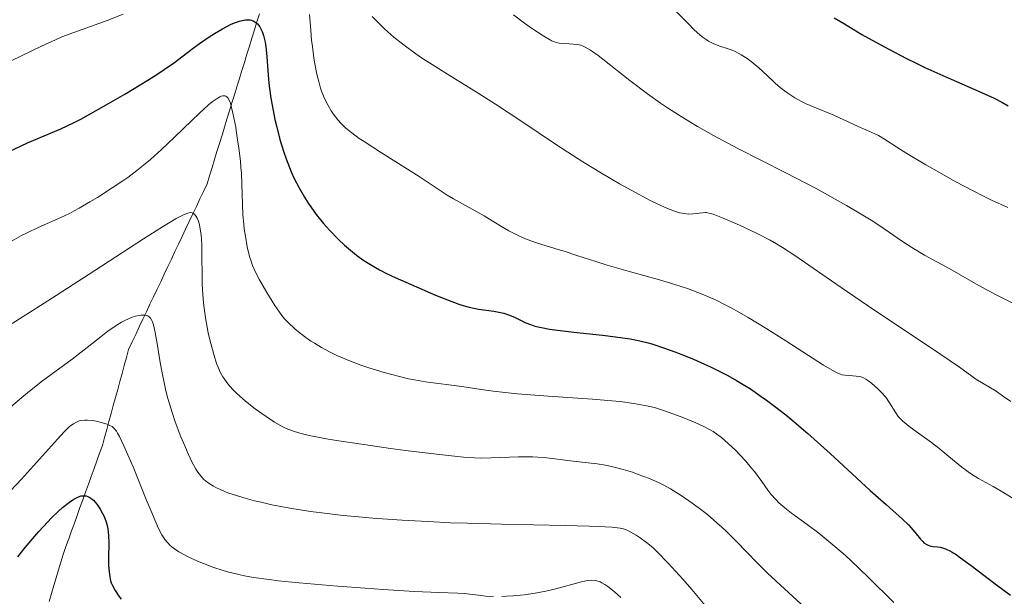
# Model space of a CAD drawing. Units: metres. Extents: x 654479 to 657873, y 4762562 to 4764677.
# Drawn here: x 655077 to 655190, y 4763465 to 4763532 of the extents above; entities that cross this region are included whole.
import ezdxf

# ---------------------------------------------------------------- set-up
doc = ezdxf.new("R2010")
doc.units = ezdxf.units.M
doc.header["$MEASUREMENT"] = 0
doc.linetypes.add('DGN Style 3', pattern=[2.435891, 1.739922, -0.695969])
for name, color, linetype, lineweight in [('Barranco lineal', 142, 'DGN Style 3', 13), ('Curva de nivel directora', 30, 'Continuous', 30), ('Curva de nivel intermedia', 30, 'Continuous', 0)]:
    doc.layers.add(name, color=color, linetype=linetype, lineweight=lineweight)

msp = doc.modelspace()

# ---------------------------------------------------------------- linework, layer by layer
at = {"layer": 'Barranco lineal', "color": 142, "linetype": 'DGN Style 3', "lineweight": 13}
for points in [[(655082.7, 4763473, 1023.24), (655083.02, 4763473.89, 1023.66), (655083.34, 4763474.79, 1024), (655083.66, 4763475.68, 1024.27), (655083.99, 4763476.58, 1024.54), (655084.31, 4763477.47, 1024.89), (655084.63, 4763478.37, 1025.31), (655084.95, 4763479.26, 1025.79), (655085.28, 4763480.16, 1026.4), (655085.6, 4763481.05, 1027.03), (655085.92, 4763481.95, 1027.59), (655086.24, 4763482.84, 1028.17), (655086.49, 4763483.76, 1028.74), (655086.74, 4763484.68, 1029.38), (655086.99, 4763485.6, 1030.11), (655087.24, 4763486.52, 1030.73), (655087.49, 4763487.43, 1031.01), (655087.74, 4763488.35, 1031.08), (655088, 4763489.27, 1031.29), (655088.25, 4763490.19, 1031.6), (655088.5, 4763491.11, 1031.92), (655088.75, 4763492.03, 1032.2), (655089, 4763492.95, 1032.54), (655089.25, 4763493.87, 1032.95), (655089.66, 4763494.73, 1033.28), (655090.07, 4763495.6, 1033.71), (655090.48, 4763496.46, 1034.15), (655090.89, 4763497.33, 1034.55), (655091.3, 4763498.19, 1035), (655091.71, 4763499.06, 1035.25), (655092.12, 4763499.92, 1035.58), (655092.53, 4763500.79, 1035.92), (655092.94, 4763501.65, 1036.25), (655093.35, 4763502.52, 1036.7), (655093.76, 4763503.39, 1037.06), (655094.17, 4763504.25, 1037.42), (655094.58, 4763505.12, 1037.78), (655094.99, 4763505.98, 1038.15), (655095.4, 4763506.85, 1038.57), (655095.81, 4763507.71, 1038.9), (655096.22, 4763508.58, 1039.39), (655096.63, 4763509.44, 1039.78), (655097.04, 4763510.31, 1040.08), (655097.45, 4763511.18, 1040.28), (655097.86, 4763512.04, 1040.49), (655098.27, 4763512.91, 1040.9), (655098.55, 4763513.84, 1041.28), (655098.84, 4763514.77, 1041.67), (655099.13, 4763515.7, 1042.02), (655099.41, 4763516.63, 1042.36), (655099.7, 4763517.56, 1042.8), (655099.99, 4763518.49, 1043.35), (655100.27, 4763519.42, 1043.83), (655100.56, 4763520.35, 1044.22), (655100.84, 4763521.28, 1044.51), (655101.13, 4763522.21, 1044.89), (655101.42, 4763523.14, 1045.27), (655101.7, 4763524.07, 1045.84), (655101.99, 4763525, 1046.5), (655102.28, 4763525.93, 1046.84), (655102.56, 4763526.87, 1047.15), (655102.85, 4763527.8, 1047.42), (655103.14, 4763528.73, 1047.74), (655103.42, 4763529.66, 1048.25), (655103.71, 4763530.59, 1048.7), (655103.99, 4763531.52, 1049.14), (655104.28, 4763532.45, 1049.65)], [(655080.13, 4763464.9, 1019.72), (655080.4, 4763465.8, 1020.01), (655080.66, 4763466.71, 1020.29), (655080.93, 4763467.61, 1020.68), (655081.2, 4763468.51, 1021.13), (655081.46, 4763469.41, 1021.52), (655081.73, 4763470.31, 1021.89), (655082.05, 4763471.21, 1022.21), (655082.38, 4763472.1, 1022.75), (655082.7, 4763473, 1023.24)]]:
    msp.add_polyline3d(points, dxfattribs=at)
at = {"layer": 'Curva de nivel directora', "color": 30, "linetype": 'Continuous', "lineweight": 30, "flags": 128}
for points, elevation in [([(655075.51, 4763516.61), (655077.64, 4763517.6), (655081.48, 4763519.24), (655082.92, 4763519.92), (655083.75, 4763520.35), (655084.66, 4763520.84), (655086.69, 4763521.97), (655088.81, 4763523.21), (655091.48, 4763524.84), (655092.61, 4763525.56), (655093.33, 4763526.04), (655094.51, 4763526.86), (655096.38, 4763528.27), (655097.41, 4763529.02), (655098.51, 4763529.79), (655099.11, 4763530.18), (655100.04, 4763530.74), (655100.98, 4763531.22), (655101.43, 4763531.42), (655102.01, 4763531.62), (655102.29, 4763531.69), (655102.68, 4763531.76), (655103.04, 4763531.77), (655103.21, 4763531.75), (655103.37, 4763531.71), (655103.66, 4763531.6), (655103.91, 4763531.43), (655104.07, 4763531.29), (655104.33, 4763530.95), (655104.49, 4763530.65), (655104.59, 4763530.43), (655104.75, 4763529.96), (655104.93, 4763529.18), (655105.02, 4763528.64), (655105.13, 4763527.56), (655105.22, 4763526.43), (655105.34, 4763524.94), (655105.42, 4763524.13), (655105.61, 4763522.74), (655105.74, 4763521.94), (655106.07, 4763520.31), (655106.27, 4763519.42), (655106.64, 4763518), (655107.1, 4763516.53), (655107.36, 4763515.78), (655107.74, 4763514.77), (655107.95, 4763514.28), (655108.28, 4763513.53), (655108.84, 4763512.44), (655109.45, 4763511.38), (655109.89, 4763510.69), (655110.19, 4763510.25), (655110.82, 4763509.38), (655111.32, 4763508.76), (655111.65, 4763508.36), (655112.34, 4763507.59), (655113.38, 4763506.52), (655114.08, 4763505.87), (655114.54, 4763505.46), (655115.45, 4763504.72), (655116.19, 4763504.18), (655116.67, 4763503.85), (655117.61, 4763503.27), (655118.07, 4763503.02), (655118.98, 4763502.55), (655119.89, 4763502.14), (655121.71, 4763501.35), (655124.53, 4763500.12), (655125.91, 4763499.55), (655127.21, 4763499.07)], 1050), ([(655170.36, 4763532), (655171.53, 4763531.28), (655173.54, 4763530.09), (655174.71, 4763529.42), (655176.62, 4763528.37), (655178.66, 4763527.31), (655179.71, 4763526.8), (655180.76, 4763526.29), (655182.85, 4763525.35), (655186.58, 4763523.72), (655188.04, 4763523.07), (655188.64, 4763522.79), (655189.6, 4763522.3), (655190.34, 4763521.89)], 1075), ([(655127.21, 4763499.07), (655127.82, 4763498.88), (655128.39, 4763498.72), (655129.45, 4763498.5), (655131.24, 4763498.25), (655132, 4763498.11), (655132.36, 4763498.02), (655133.04, 4763497.79), (655133.67, 4763497.52), (655134.44, 4763497.14), (655134.81, 4763496.97), (655135.54, 4763496.68), (655135.95, 4763496.55), (655136.69, 4763496.38), (655137.64, 4763496.21), (655138.23, 4763496.13), (655140.41, 4763495.86), (655143.72, 4763495.49), (655145.23, 4763495.31), (655146.91, 4763495.07), (655147.67, 4763494.93), (655148.8, 4763494.66), (655149.39, 4763494.5), (655150.74, 4763494.06), (655152.15, 4763493.55), (655152.93, 4763493.25), (655154.17, 4763492.75), (655155.46, 4763492.18), (655156.12, 4763491.87), (655157.45, 4763491.21), (655158.12, 4763490.86), (655159.11, 4763490.31), (655160.08, 4763489.73), (655160.71, 4763489.32), (655161.96, 4763488.47), (655162.58, 4763488.03), (655163.79, 4763487.12), (655164.98, 4763486.18), (655165.76, 4763485.53), (655167.32, 4763484.2), (655169.89, 4763481.9), (655174.5, 4763477.66), (655176.32, 4763476.03), (655178.18, 4763474.35), (655178.87, 4763473.69), (655179.16, 4763473.39), (655179.63, 4763472.86), (655180.28, 4763472.06), (655180.54, 4763471.77), (655180.65, 4763471.65), (655180.9, 4763471.47), (655181.15, 4763471.35), (655181.33, 4763471.29), (655181.73, 4763471.22), (655182.23, 4763471.18), (655182.54, 4763471.13), (655182.91, 4763471.02), (655183.13, 4763470.94), (655183.62, 4763470.71), (655183.89, 4763470.56), (655184.36, 4763470.28), (655184.88, 4763469.92), (655186.09, 4763469.04), (655189.01, 4763466.81), (655190.62, 4763465.62)], 1050), ([(655076.53, 4763470.04), (655077.36, 4763471.08), (655078.94, 4763472.94), (655079.46, 4763473.52), (655080.39, 4763474.5), (655081.19, 4763475.27), (655081.66, 4763475.68), (655082.47, 4763476.32), (655082.95, 4763476.64), (655083.17, 4763476.77), (655083.49, 4763476.92), (655083.79, 4763477.02), (655083.94, 4763477.05), (655084.22, 4763477.05), (655084.36, 4763477.03), (655084.57, 4763476.96), (655084.78, 4763476.85), (655084.92, 4763476.76), (655085.2, 4763476.53), (655085.59, 4763476.09), (655085.83, 4763475.75), (655085.99, 4763475.52), (655086.26, 4763475.02), (655086.39, 4763474.75), (655086.62, 4763474.18), (655086.78, 4763473.62), (655086.86, 4763473.24), (655086.96, 4763472.49), (655086.99, 4763471.63), (655086.94, 4763469.92), (655086.95, 4763469.11), (655086.98, 4763468.6), (655087.09, 4763467.71), (655087.19, 4763467.25), (655087.26, 4763467.03), (655087.39, 4763466.71), (655087.71, 4763466.14), (655088.12, 4763465.5), (655088.38, 4763465.15)], 1025)]:
    msp.add_lwpolyline(points, dxfattribs=dict(at, elevation=elevation))
at = {"layer": 'Curva de nivel intermedia', "color": 30, "linetype": 'Continuous', "lineweight": 0, "flags": 128}
for points, elevation in [([(655152.05, 4763532.88), (655153.59, 4763531.28), (655154.27, 4763530.61), (655154.89, 4763530.04), (655155.19, 4763529.8)], 1070), ([(655075.74, 4763527.04), (655079.25, 4763528.75), (655080.84, 4763529.47), (655081.58, 4763529.79), (655082.95, 4763530.32), (655086.79, 4763531.69), (655088.64, 4763532.42)], 1055), ([(655110.05, 4763532.37), (655110.18, 4763530.58)], 1055), ([(655117.24, 4763532.16), (655117.88, 4763531.48), (655118.62, 4763530.75), (655119.04, 4763530.38), (655119.73, 4763529.78), (655120.91, 4763528.85), (655122.28, 4763527.85), (655123.04, 4763527.33), (655123.85, 4763526.8), (655125.6, 4763525.69), (655129.44, 4763523.33), (655131.42, 4763522.08), (655134.35, 4763520.14), (655138.31, 4763517.46), (655140.37, 4763516.12), (655141.44, 4763515.45), (655143.59, 4763514.14), (655145.68, 4763512.92), (655147, 4763512.18), (655149.29, 4763510.96), (655150, 4763510.61), (655151.18, 4763510.08), (655152.09, 4763509.73), (655152.58, 4763509.58), (655152.87, 4763509.52), (655153.37, 4763509.44), (655153.63, 4763509.43), (655154.1, 4763509.44), (655155.22, 4763509.58), (655155.51, 4763509.6), (655155.66, 4763509.59), (655155.93, 4763509.55), (655156.43, 4763509.41), (655157.58, 4763508.97), (655159.12, 4763508.31), (655160.03, 4763507.9), (655161.48, 4763507.2), (655162.98, 4763506.41), (655163.71, 4763506), (655164.42, 4763505.58), (655165.82, 4763504.67), (655171.14, 4763500.98), (655175.02, 4763498.35), (655180.4, 4763494.76), (655182.59, 4763493.29), (655184.75, 4763491.81), (655186.18, 4763490.78), (655186.64, 4763490.46), (655188.96, 4763489.06), (655189.69, 4763488.55), (655190.64, 4763487.89)], 1060), ([(655133.49, 4763532.33), (655134.74, 4763531.39), (655135.56, 4763530.81), (655136.96, 4763529.88), (655137.61, 4763529.48), (655137.87, 4763529.35), (655138.22, 4763529.21)], 1065), ([(655110.18, 4763530.58), (655110.29, 4763529.43), (655110.37, 4763528.71), (655110.55, 4763527.36), (655110.66, 4763526.69), (655110.89, 4763525.5), (655111.14, 4763524.5), (655111.31, 4763523.91), (655111.44, 4763523.55), (655111.7, 4763522.89), (655111.85, 4763522.55), (655112.18, 4763521.9), (655112.52, 4763521.31), (655112.77, 4763520.95), (655113.29, 4763520.27), (655113.67, 4763519.85), (655113.88, 4763519.63), (655114.23, 4763519.31), (655114.9, 4763518.76), (655115.77, 4763518.13), (655116.31, 4763517.76), (655118.3, 4763516.47), (655121.29, 4763514.59), (655122.65, 4763513.73), (655124.26, 4763512.68), (655125.87, 4763511.62), (655126.58, 4763511.18), (655130.12, 4763509.21), (655131.03, 4763508.67), (655132.31, 4763507.9), (655132.97, 4763507.51), (655134.01, 4763506.97), (655134.53, 4763506.73), (655135.07, 4763506.5), (655136.15, 4763506.11), (655137.24, 4763505.76), (655138.64, 4763505.35), (655139.32, 4763505.15), (655140.78, 4763504.68), (655142.94, 4763503.96), (655144.26, 4763503.54), (655146.68, 4763502.85), (655150.28, 4763501.85), (655152.03, 4763501.33), (655153.47, 4763500.86), (655154.16, 4763500.62), (655155.19, 4763500.22), (655156.24, 4763499.77), (655156.78, 4763499.52), (655157.91, 4763498.96), (655158.51, 4763498.65), (655159.45, 4763498.12), (655160.47, 4763497.53), (655162.62, 4763496.22), (655164.79, 4763494.84), (655167.4, 4763493.16), (655168.47, 4763492.48), (655169.13, 4763492.06), (655170.12, 4763491.47), (655170.77, 4763491.13), (655171.08, 4763491.01), (655171.25, 4763490.96), (655171.56, 4763490.9), (655172.12, 4763490.86), (655172.88, 4763490.81), (655173.24, 4763490.75), (655173.4, 4763490.71), (655173.71, 4763490.59), (655174, 4763490.43), (655174.2, 4763490.3), (655174.62, 4763489.98), (655175.36, 4763489.34), (655175.74, 4763488.97), (655176.27, 4763488.37), (655176.72, 4763487.74), (655177.42, 4763486.58), (655177.72, 4763486.15), (655177.89, 4763485.95), (655178.22, 4763485.63), (655178.91, 4763485.06), (655179.92, 4763484.33), (655181.54, 4763483.15), (655182.37, 4763482.51), (655183.53, 4763481.55), (655185, 4763480.33), (655185.75, 4763479.78), (655186.14, 4763479.53), (655186.93, 4763479.04), (655188.63, 4763478.1), (655189.52, 4763477.59), (655190.93, 4763476.72)], 1055), ([(655138.22, 4763529.21), (655138.39, 4763529.16), (655138.75, 4763529.09), (655139.4, 4763529.03), (655140.37, 4763528.96), (655140.83, 4763528.91), (655141.21, 4763528.84), (655141.41, 4763528.77), (655141.73, 4763528.63), (655142.35, 4763528.27), (655143.21, 4763527.66), (655143.75, 4763527.24), (655146.85, 4763524.78), (655148.88, 4763523.24), (655150.39, 4763522.17), (655151.19, 4763521.63), (655152.44, 4763520.82), (655153.74, 4763520.02), (655154.64, 4763519.5), (655156.47, 4763518.47), (655159.28, 4763516.98), (655164.73, 4763514.21), (655168.34, 4763512.32), (655170.47, 4763511.15), (655171.76, 4763510.42), (655174.03, 4763509.06), (655174.78, 4763508.6), (655176.1, 4763507.72), (655178.31, 4763506.21), (655179.29, 4763505.57), (655180.73, 4763504.71), (655182.65, 4763503.66), (655183.64, 4763503.12), (655186.88, 4763501.25), (655188.87, 4763500.17), (655191.18, 4763499.02)], 1065), ([(655155.19, 4763529.8), (655155.62, 4763529.49), (655155.89, 4763529.32), (655156.43, 4763529.04), (655156.69, 4763528.92), (655157.19, 4763528.74), (655158.15, 4763528.43), (655158.62, 4763528.26), (655158.98, 4763528.11), (655159.67, 4763527.74), (655160.36, 4763527.3), (655160.82, 4763526.97), (655161.7, 4763526.25), (655162.64, 4763525.36), (655163.49, 4763524.55), (655163.94, 4763524.15), (655164.65, 4763523.58), (655165.03, 4763523.31), (655165.81, 4763522.81), (655166.6, 4763522.37), (655167.11, 4763522.12), (655168.03, 4763521.7), (655170.3, 4763520.81), (655173.12, 4763519.48), (655173.99, 4763519.11), (655175, 4763518.67), (655175.45, 4763518.45), (655176.12, 4763518.04), (655177.53, 4763517.11), (655178.7, 4763516.39), (655180.89, 4763515.09), (655182.18, 4763514.35), (655184.27, 4763513.19), (655186.39, 4763512.06), (655187.43, 4763511.53), (655188.43, 4763511.04), (655190.31, 4763510.17)], 1070), ([(655075.86, 4763506.37), (655076.94, 4763506.95), (655077.61, 4763507.29), (655078.85, 4763507.88), (655081.47, 4763509.03), (655082.45, 4763509.51), (655082.99, 4763509.79), (655083.56, 4763510.11), (655084.8, 4763510.82), (655085.66, 4763511.34), (655087.38, 4763512.43), (655088.59, 4763513.25), (655089.15, 4763513.65), (655090.18, 4763514.42), (655091.14, 4763515.19), (655091.77, 4763515.72), (655093.03, 4763516.85), (655094.54, 4763518.27), (655096.53, 4763520.19), (655097.42, 4763521.04), (655098.44, 4763521.97), (655098.87, 4763522.33), (655099.43, 4763522.73), (655099.75, 4763522.91), (655099.9, 4763522.97), (655100.09, 4763523.02), (655100.32, 4763523.02), (655100.42, 4763522.99), (655100.56, 4763522.9), (655100.65, 4763522.8), (655100.81, 4763522.54), (655100.96, 4763522.16), (655101.05, 4763521.84), (655101.25, 4763521.04)], 1045), ([(655101.25, 4763521.04), (655101.56, 4763519.42), (655101.71, 4763518.48), (655101.93, 4763517), (655102.1, 4763515.52), (655102.17, 4763514.8), (655102.22, 4763514.13), (655102.28, 4763512.86), (655102.33, 4763510.51), (655102.39, 4763509.34), (655102.49, 4763508.25), (655102.55, 4763507.7), (655102.67, 4763506.87), (655102.89, 4763505.67), (655103.16, 4763504.54), (655103.32, 4763504.02), (655103.5, 4763503.53), (655103.87, 4763502.66), (655104.28, 4763501.87), (655105.15, 4763500.42), (655106.05, 4763498.93), (655106.58, 4763498.15), (655106.99, 4763497.62), (655107.22, 4763497.36), (655107.59, 4763496.96), (655108.35, 4763496.24), (655108.78, 4763495.88), (655109.46, 4763495.35), (655110.21, 4763494.83), (655110.6, 4763494.57), (655111.42, 4763494.08), (655111.84, 4763493.85), (655112.5, 4763493.5), (655113.17, 4763493.18), (655114.55, 4763492.58), (655115.94, 4763492.06), (655116.86, 4763491.75), (655118.61, 4763491.21), (655120.37, 4763490.75), (655121.44, 4763490.5), (655122.11, 4763490.37), (655123.39, 4763490.15), (655127.56, 4763489.6), (655129.76, 4763489.26), (655131.17, 4763489.07), (655132.89, 4763488.87), (655133.9, 4763488.78), (655137.47, 4763488.5), (655142.57, 4763488.15), (655144.79, 4763487.97), (655145.74, 4763487.87), (655147.32, 4763487.67), (655148.6, 4763487.44), (655149.34, 4763487.27), (655149.8, 4763487.14), (655150.72, 4763486.85), (655152.35, 4763486.27), (655153.07, 4763485.99), (655154.45, 4763485.41), (655155.35, 4763485), (655156.1, 4763484.61), (655156.43, 4763484.42), (655157.03, 4763484.02), (655157.41, 4763483.74), (655158.18, 4763483.07), (655159.05, 4763482.23), (655159.51, 4763481.76), (655160.19, 4763481.01), (655160.86, 4763480.22), (655161.17, 4763479.83), (655162.02, 4763478.68), (655162.72, 4763477.69), (655163.08, 4763477.23), (655163.67, 4763476.56), (655163.99, 4763476.24), (655164.69, 4763475.64), (655165.46, 4763475.04), (655167.23, 4763473.74), (655168.57, 4763472.73), (655169.29, 4763472.16), (655170.43, 4763471.22), (655171.63, 4763470.17), (655172.25, 4763469.6), (655174.24, 4763467.69), (655177.21, 4763464.78)], 1045), ([(655075.86, 4763496.85), (655079.11, 4763498.91), (655080.93, 4763500.07), (655085.36, 4763502.93), (655090.96, 4763506.57), (655093.15, 4763507.96), (655094.7, 4763508.9), (655095.26, 4763509.2), (655095.57, 4763509.35), (655096.05, 4763509.54), (655096.17, 4763509.57), (655096.39, 4763509.59), (655096.55, 4763509.57), (655096.65, 4763509.53), (655096.81, 4763509.41), (655097.03, 4763509.13), (655097.13, 4763508.95), (655097.28, 4763508.61), (655097.4, 4763508.18), (655097.45, 4763507.93), (655097.58, 4763507.04), (655097.62, 4763506.5), (655097.65, 4763505.89), (655097.67, 4763504.52), (655097.69, 4763502.44), (655097.71, 4763501.34), (655097.81, 4763499.68), (655097.9, 4763498.86), (655098.12, 4763497.26), (655098.41, 4763495.76), (655098.63, 4763494.83), (655099.08, 4763493.17), (655099.37, 4763492.25), (655099.53, 4763491.84), (655099.79, 4763491.26), (655100.09, 4763490.71), (655100.26, 4763490.44), (655100.65, 4763489.92), (655100.88, 4763489.65), (655101.26, 4763489.24), (655101.69, 4763488.81), (655102.69, 4763487.93), (655103.8, 4763487.05), (655104.56, 4763486.49), (655105.06, 4763486.14), (655106.03, 4763485.52), (655106.92, 4763485.01), (655107.37, 4763484.79), (655108.09, 4763484.5), (655108.92, 4763484.23), (655109.39, 4763484.11), (655110.19, 4763483.93), (655112.19, 4763483.55), (655113.43, 4763483.35), (655116.29, 4763482.92), (655119.37, 4763482.49), (655121.4, 4763482.22), (655124.98, 4763481.78), (655127.75, 4763481.49), (655129.01, 4763481.4), (655129.7, 4763481.37), (655130.93, 4763481.39), (655134.07, 4763481.53), (655135.18, 4763481.53), (655135.73, 4763481.52), (655136.27, 4763481.49), (655137.33, 4763481.4), (655140.33, 4763481.01), (655143.11, 4763480.71), (655144.07, 4763480.56), (655144.56, 4763480.46), (655145.07, 4763480.35), (655146.11, 4763480.07), (655147.15, 4763479.74), (655147.83, 4763479.5), (655149.11, 4763479.01), (655150.23, 4763478.52), (655150.75, 4763478.26)], 1040), ([(655074.89, 4763486.55), (655076.97, 4763488.34), (655077.86, 4763489.07), (655079.36, 4763490.25), (655082.76, 4763492.73), (655084.5, 4763494.1), (655086.1, 4763495.37), (655086.88, 4763495.95), (655087.95, 4763496.7), (655088.44, 4763496.99), (655088.74, 4763497.16), (655089.31, 4763497.43), (655089.56, 4763497.53)], 1035), ([(655089.56, 4763497.53), (655090.03, 4763497.69), (655090.45, 4763497.78), (655090.69, 4763497.81), (655091.11, 4763497.8), (655091.34, 4763497.77), (655091.45, 4763497.73), (655091.58, 4763497.66), (655091.77, 4763497.48), (655091.93, 4763497.21), (655092, 4763497.03), (655092.1, 4763496.7), (655092.3, 4763495.8), (655092.52, 4763494.53), (655092.88, 4763492.38), (655093.1, 4763491.18), (655093.5, 4763489.29), (655093.74, 4763488.33), (655094.02, 4763487.38), (655094.21, 4763486.75), (655094.62, 4763485.53), (655095.27, 4763483.81), (655095.7, 4763482.77), (655095.98, 4763482.14), (655096.5, 4763481.04), (655096.99, 4763480.12), (655097.21, 4763479.76), (655097.35, 4763479.56), (655097.62, 4763479.21), (655097.9, 4763478.93), (655098.09, 4763478.76), (655098.51, 4763478.46), (655099, 4763478.16), (655099.29, 4763478), (655099.77, 4763477.77), (655100.65, 4763477.4), (655101.75, 4763477.02), (655102.4, 4763476.83), (655103.73, 4763476.47), (655104.47, 4763476.29), (655105.7, 4763476.02), (655107.78, 4763475.63), (655110.15, 4763475.25), (655111.45, 4763475.08), (655113.93, 4763474.79), (655115.25, 4763474.66), (655117.34, 4763474.47), (655120.7, 4763474.23), (655124.32, 4763474.03), (655126.23, 4763473.95), (655128.19, 4763473.88), (655132.16, 4763473.76), (655139.42, 4763473.61), (655142.19, 4763473.54), (655143.25, 4763473.51), (655144.79, 4763473.43), (655145.74, 4763473.32), (655146.14, 4763473.24), (655146.35, 4763473.17), (655146.7, 4763473.01), (655147.57, 4763472.52), (655148.05, 4763472.21), (655148.78, 4763471.69), (655149.5, 4763471.09), (655150.02, 4763470.6), (655151.27, 4763469.31), (655152.97, 4763467.44), (655153.99, 4763466.26), (655155.71, 4763464.2)], 1035), ([(655071.77, 4763473.51), (655076.94, 4763478.96), (655079.02, 4763481.24), (655081.07, 4763483.56), (655081.84, 4763484.38), (655082.47, 4763484.99), (655082.74, 4763485.21), (655082.92, 4763485.33), (655083.25, 4763485.52), (655083.57, 4763485.65), (655083.78, 4763485.7), (655084.24, 4763485.74), (655084.52, 4763485.74), (655085.1, 4763485.68), (655085.71, 4763485.57), (655086.1, 4763485.47), (655086.8, 4763485.26), (655087.17, 4763485.1), (655087.35, 4763484.99), (655087.59, 4763484.78), (655087.85, 4763484.46), (655087.98, 4763484.25), (655088.2, 4763483.87), (655088.72, 4763482.8), (655089.76, 4763480.38), (655091.28, 4763476.63), (655091.95, 4763475), (655092.69, 4763473.3), (655093.07, 4763472.57), (655093.29, 4763472.21), (655093.43, 4763472), (655093.72, 4763471.66), (655094.04, 4763471.34), (655094.22, 4763471.18), (655094.52, 4763470.95), (655095.03, 4763470.61), (655095.67, 4763470.25), (655096.04, 4763470.06), (655097.19, 4763469.52), (655097.85, 4763469.24), (655098.94, 4763468.83), (655100.14, 4763468.44), (655100.76, 4763468.26), (655101.94, 4763467.98), (655102.57, 4763467.84), (655103.61, 4763467.66), (655105.4, 4763467.4), (655106.43, 4763467.28), (655108.84, 4763467.03), (655113.27, 4763466.65), (655116.45, 4763466.41), (655118.51, 4763466.27), (655122.11, 4763466.05), (655124.91, 4763465.93), (655127.08, 4763465.86), (655127.81, 4763465.81), (655128.82, 4763465.69), (655129.76, 4763465.57), (655130.29, 4763465.52), (655131.2, 4763465.47)], 1030), ([(655150.75, 4763478.26), (655151.53, 4763477.84), (655152.77, 4763477.08), (655154.03, 4763476.21), (655154.71, 4763475.71), (655155.77, 4763474.88), (655156.87, 4763473.94), (655157.43, 4763473.43), (655157.99, 4763472.9), (655159.12, 4763471.78), (655161.46, 4763469.38), (655162.7, 4763468.15), (655164.62, 4763466.35), (655167, 4763464.16)], 1040), ([(655132.14, 4763465.48), (655132.66, 4763465.5), (655133.46, 4763465.55), (655134.72, 4763465.67), (655135.98, 4763465.84), (655136.6, 4763465.95), (655137.2, 4763466.08), (655138.35, 4763466.35), (655141.16, 4763467.13), (655141.79, 4763467.27), (655142.07, 4763467.32), (655142.48, 4763467.34), (655142.87, 4763467.31), (655143.06, 4763467.27), (655143.46, 4763467.14), (655143.66, 4763467.05), (655143.98, 4763466.86), (655144.33, 4763466.63), (655145.06, 4763466.04), (655145.83, 4763465.33)], 1030)]:
    msp.add_lwpolyline(points, dxfattribs=dict(at, elevation=elevation))

doc.saveas('drawing.dxf')
